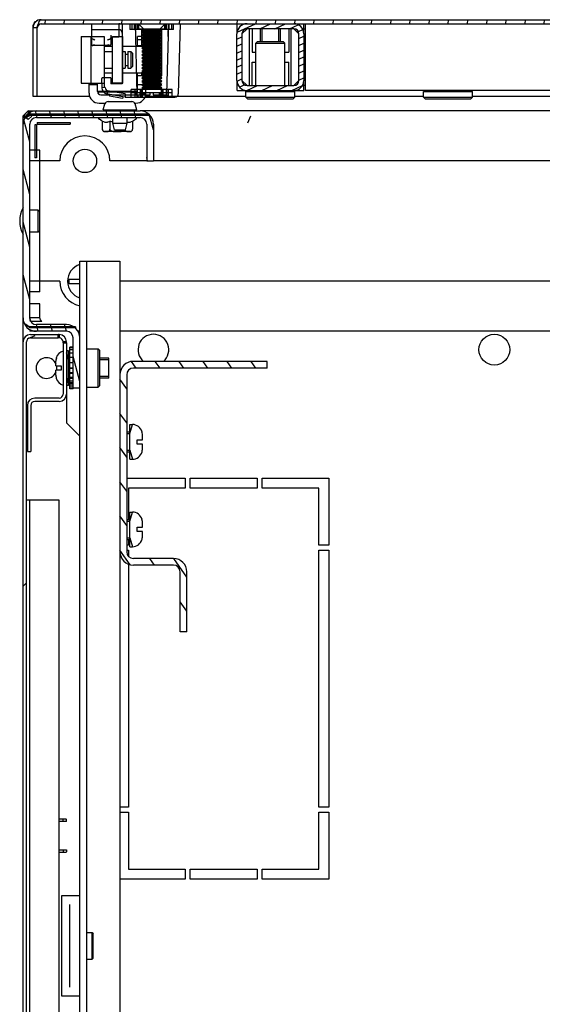
# Model space of a CAD drawing. Units: millimetres. Extents: x 0 to 594, y 0 to 420.
# Drawn here: x 447 to 463, y 304 to 334 of the extents above; entities that cross this region are included whole.
import ezdxf

# ---------------------------------------------------------------- set-up
doc = ezdxf.new("R2010")
doc.units = ezdxf.units.MM
doc.header["$LTSCALE"] = 32.67
doc.layers.get('0').update_dxf_attribs({"linetype": 'CONTINUOUS'})
for name, color, linetype in [('02___PRT_ALL_AXES', 7, 'CONTINUOUS'), ('ALL_AXES', 7, 'CONTINUOUS'), ('ARRONDIS', 7, 'CONTINUOUS'), ('AXIS', 7, 'CONTINUOUS'), ('CHAMFERS', 7, 'CONTINUOUS')]:
    doc.layers.add(name, color=color, linetype=linetype)
pattern_1 = [(45, (315.582, 0), (-8.40043, 8.40043), [])]

msp = doc.modelspace()

# ---------------------------------------------------------------- hatches: boundary and pattern name
at = {"linetype": 'Continuous'}
h = msp.add_hatch(dxfattribs=at)
h.set_pattern_fill('DEFAULT__18', scale=0.572296, angle=85, style=0, pattern_type=0)
h.set_pattern_definition([(85, (315.58223, 0), (-0.5701181, 0.0498789), [])])
edge = h.paths.add_edge_path()
edge.add_line((448.05713, 333.70952), (506.87713, 333.70952))
edge.add_arc((506.87713, 333.46952), 0.24, 0, 90)
edge.add_line((507.11713, 333.46952), (507.11713, 331.40952))
edge.add_line((506.99713, 331.40952), (507.11713, 331.40952))
edge.add_line((506.99713, 333.46952), (506.99713, 331.40952))
edge.add_arc((506.87713, 333.46952), 0.12, 0, 90)
edge.add_line((448.05713, 333.58952), (506.87713, 333.58952))
edge.add_arc((448.05713, 333.46952), 0.12, 90, 180)
edge.add_line((447.93713, 331.40952), (447.93713, 333.46952))
edge.add_line((447.93713, 331.40952), (447.81713, 331.40952))
edge.add_line((447.81713, 331.40952), (447.81713, 333.46952))
edge.add_arc((448.05713, 333.46952), 0.24, 90, 180)
h = msp.add_hatch(dxfattribs=at)
h.set_pattern_fill('DEFAULT__16', scale=0.189307, angle=205, style=0, pattern_type=0)
h.set_pattern_definition([(205, (315.58223, 0), (0.08000449, -0.17157019), [])])
edge = h.paths.add_edge_path()
edge.add_arc((454.21713, 331.88952), 0.3, 180, 270)
edge.add_line((453.91713, 331.88952), (453.91713, 333.28952))
edge.add_arc((454.21713, 333.28952), 0.3, 90, 180)
edge.add_line((454.21713, 333.58952), (455.61713, 333.58952))
edge.add_arc((455.61713, 333.28952), 0.3, 0, 90)
edge.add_line((455.91713, 333.28952), (455.91713, 331.88952))
edge.add_arc((455.61713, 331.88952), 0.3, 270, 360)
edge.add_line((455.61713, 331.58952), (454.21713, 331.58952))
edge.add_line((454.21713, 331.73952), (455.61713, 331.73952))
edge.add_arc((455.61713, 331.88952), 0.15, 270, 360)
edge.add_line((455.76713, 331.88952), (455.76713, 333.28952))
edge.add_arc((455.61713, 333.28952), 0.15, 0, 90)
edge.add_line((455.61713, 333.43952), (454.21713, 333.43952))
edge.add_arc((454.21713, 333.28952), 0.15, 90, 180)
edge.add_line((454.06713, 333.28952), (454.06713, 331.88952))
edge.add_arc((454.21713, 331.88952), 0.15, 180, 270)
h = msp.add_hatch(dxfattribs=at)
h.set_pattern_fill('DEFAULT__12', scale=11.88, angle=45, style=0, pattern_type=0)
h.set_pattern_definition(pattern_1)
edge = h.paths.add_edge_path()
edge.add_line((449.25213, 333.20952), (449.54213, 333.20952))
edge.add_line((449.54213, 333.20952), (449.54213, 331.80952))
edge.add_line((449.25213, 331.80952), (449.54213, 331.80952))
edge.add_line((449.25213, 333.20952), (449.25213, 331.80952))
h = msp.add_hatch(dxfattribs=at)
h.set_pattern_fill('DEFAULT__10', scale=0.407372, angle=285, style=0, pattern_type=0)
h.set_pattern_definition([(285, (315.58223, 0), (0.39349127, 0.10543567), [])])
edge = h.paths.add_edge_path()
edge.add_line((448.81713, 324.37952), (447.91713, 324.37952))
edge.add_arc((447.91713, 324.77952), 0.4, 180, 270)
edge.add_line((447.51713, 324.77952), (447.51713, 330.57952))
edge.add_arc((447.91713, 330.57952), 0.4, 90, 180)
edge.add_line((447.91713, 330.97952), (451.01713, 330.97952))
edge.add_arc((451.01713, 330.57952), 0.4, 0, 90)
edge.add_line((451.41713, 330.57952), (451.41713, 329.47952))
edge.add_line((451.21713, 329.47952), (451.41713, 329.47952))
edge.add_line((451.21713, 330.57952), (451.21713, 329.47952))
edge.add_arc((451.01713, 330.57952), 0.2, 0, 90)
edge.add_line((447.91713, 330.77952), (451.01713, 330.77952))
edge.add_arc((447.91713, 330.57952), 0.2, 90, 180)
edge.add_line((447.71713, 324.77952), (447.71713, 330.57952))
edge.add_arc((447.91713, 324.77952), 0.2, 180, 270)
edge.add_line((448.81713, 324.57952), (447.91713, 324.57952))
edge.add_arc((448.81713, 324.17952), 0.4, 0, 90)
edge.add_line((449.21713, 322.67952), (449.21713, 324.17952))
edge.add_line((449.21713, 322.67952), (449.01713, 322.67952))
edge.add_line((449.01713, 322.67952), (449.01713, 324.17952))
edge.add_arc((448.81713, 324.17952), 0.2, 0, 90)
h = msp.add_hatch(dxfattribs=at)
h.set_pattern_fill('DEFAULT__1', scale=11.88, angle=45, style=0, pattern_type=0)
h.set_pattern_definition(pattern_1)
edge = h.paths.add_edge_path()
edge.add_line((447.51713, 237.89952), (447.51713, 324.05952))
edge.add_arc((447.73713, 324.05952), 0.22, 90, 180)
edge.add_line((447.73713, 324.27952), (448.56888, 324.27952))
edge.add_line((448.56888, 324.17952), (448.56888, 324.27952))
edge.add_line((447.73713, 324.17952), (448.56888, 324.17952))
edge.add_arc((447.73713, 324.05952), 0.12, 90, 180)
edge.add_line((447.61713, 237.89952), (447.61713, 324.05952))
edge.add_arc((447.73713, 237.89952), 0.12, 180, 270)
edge.add_line((447.73713, 237.77952), (448.56888, 237.77952))
edge.add_line((448.56888, 237.77952), (448.56888, 237.67952))
edge.add_line((447.73713, 237.67952), (448.56888, 237.67952))
edge.add_arc((447.73713, 237.89952), 0.22, 180, 270)
edge = h.paths.add_edge_path()
edge.add_line((448.81713, 324.03127), (448.81713, 322.49952))
edge.add_arc((448.59713, 322.49952), 0.22, 270, 360)
edge.add_line((448.59713, 322.27952), (447.86713, 322.27952))
edge.add_arc((447.86713, 322.15952), 0.12, 90, 180)
edge.add_line((447.74713, 322.15952), (447.74713, 320.77952))
edge.add_line((447.64713, 320.77952), (447.74713, 320.77952))
edge.add_line((447.64713, 322.15952), (447.64713, 320.77952))
edge.add_arc((447.86713, 322.15952), 0.22, 90, 180)
edge.add_line((448.59713, 322.37952), (447.86713, 322.37952))
edge.add_arc((448.59713, 322.49952), 0.12, 270, 360)
edge.add_line((448.71713, 324.03127), (448.71713, 322.49952))
edge.add_line((448.71713, 324.03127), (448.81713, 324.03127))
edge = h.paths.add_edge_path()
edge.add_line((448.81713, 237.92777), (448.81713, 239.45952))
edge.add_line((448.71713, 237.92777), (448.81713, 237.92777))
edge.add_line((448.71713, 237.92777), (448.71713, 239.45952))
edge.add_arc((448.59713, 239.45952), 0.12, 0, 90)
edge.add_line((448.59713, 239.57952), (447.86713, 239.57952))
edge.add_arc((447.86713, 239.79952), 0.22, 180, 270)
edge.add_line((447.64713, 239.79952), (447.64713, 241.17952))
edge.add_line((447.64713, 241.17952), (447.74713, 241.17952))
edge.add_line((447.74713, 239.79952), (447.74713, 241.17952))
edge.add_arc((447.86713, 239.79952), 0.12, 180, 270)
edge.add_line((448.59713, 239.67952), (447.86713, 239.67952))
edge.add_arc((448.59713, 239.45952), 0.22, 0, 90)
h = msp.add_hatch(dxfattribs=at)
h.set_pattern_fill('DEFAULT__3', scale=0.586672, angle=125, style=0, pattern_type=0)
h.set_pattern_definition([(125, (315.58223, 0), (-0.4805736, -0.3365013), [])])
edge = h.paths.add_edge_path()
edge.add_line((450.41713, 323.07952), (450.41713, 317.77952))
edge.add_arc((450.81713, 323.07952), 0.4, 90, 180)
edge.add_line((454.81713, 323.47952), (450.81713, 323.47952))
edge.add_line((454.81713, 323.27952), (454.81713, 323.47952))
edge.add_line((454.81713, 323.27952), (450.81713, 323.27952))
edge.add_arc((450.81713, 323.07952), 0.2, 90, 180)
edge.add_line((450.61713, 323.07952), (450.61713, 317.77952))
edge.add_arc((450.81713, 317.77952), 0.2, 180, 270)
edge.add_line((452.01713, 317.57952), (450.81713, 317.57952))
edge.add_arc((452.01713, 317.17952), 0.4, 0, 90)
edge.add_line((452.41713, 315.37952), (452.41713, 317.17952))
edge.add_line((452.41713, 315.37952), (452.21713, 315.37952))
edge.add_line((452.21713, 315.37952), (452.21713, 317.17952))
edge.add_arc((452.01713, 317.17952), 0.2, 0, 90)
edge.add_line((452.01713, 317.37952), (450.81713, 317.37952))
edge.add_arc((450.81713, 317.77952), 0.4, 180, 270)

# ---------------------------------------------------------------- linework, layer by layer
at = {"color": 7, "linetype": 'Continuous'}
for p, q in [((447.81713, 331.40952), (447.81713, 333.46952)), ((447.93713, 333.46952), (447.81713, 333.46952)), ((447.93713, 331.40952), (447.93713, 333.46952)), ((448.05713, 333.70952), (507.11713, 333.70952)), ((448.05713, 333.58952), (506.87713, 333.58952)), ((449.56713, 333.58952), (449.56713, 332.96709)), ((450.38953, 333.58863), (450.38713, 333.58768)), ((450.38713, 333.58768), (450.38713, 333.18952)), ((450.38953, 333.58863), (450.3966, 333.58921)), ((450.42062, 333.58952), (450.40697, 333.58945)), ((450.45352, 333.58952), (450.46729, 333.58945)), ((450.46714, 333.58945), (450.47778, 333.5892)), ((450.48713, 333.58952), (450.48713, 331.78952)), ((450.71543, 333.58952), (450.71543, 333.41952)), ((450.76713, 333.58952), (450.76713, 333.41952)), ((450.84843, 333.41952), (450.84843, 333.58952)), ((450.86713, 333.58952), (450.92219, 331.4869)), ((450.86723, 333.58952), (450.87713, 333.20764)), ((450.93342, 333.41952), (450.93342, 333.58952)), ((450.96713, 333.58952), (450.96713, 333.41952)), ((451.11713, 333.43952), (450.96713, 333.58952)), ((450.97521, 333.58952), (450.97521, 333.41952)), ((451.11713, 332.90952), (451.11713, 333.43952)), ((451.61713, 333.43952), (451.76713, 333.58952)), ((451.61713, 331.98952), (451.61713, 333.43952)), ((451.75905, 333.41952), (451.75905, 333.58952)), ((451.76713, 333.58952), (451.76713, 333.41952)), ((451.80083, 333.58952), (451.80083, 333.41952)), ((451.86713, 333.58952), (451.81207, 331.4869)), ((451.85713, 333.20764), (451.86703, 333.58952)), ((451.88583, 333.41952), (451.88583, 333.58952)), ((451.96713, 333.41952), (451.96713, 333.58952)), ((452.01883, 333.41952), (452.01883, 333.58952)), ((452.21713, 333.58952), (452.16207, 331.4869)), ((453.91862, 333.29703), (453.91862, 333.58952)), ((454.21713, 333.43952), (454.06713, 333.28952)), ((455.61713, 333.43952), (454.21713, 333.43952)), ((454.29213, 331.73952), (454.29213, 333.43952)), ((454.36713, 333.43952), (454.36713, 332.73952)), ((454.66713, 333.05952), (454.66713, 333.43952)), ((455.16713, 333.05952), (455.16713, 333.43952)), ((455.46713, 333.43952), (455.46713, 332.73952)), ((455.54213, 331.73952), (455.54213, 333.43952)), ((455.76713, 333.28952), (455.61713, 333.43952)), ((455.91568, 333.29681), (455.91568, 333.58952)), ((455.91568, 333.43952), (455.96713, 333.43952)), ((455.96713, 331.58952), (455.96713, 333.58952)), ((449.25213, 333.20952), (449.25213, 331.80952)), ((449.25213, 333.20952), (449.94213, 333.20952)), ((449.54213, 333.20952), (449.54213, 331.80952)), ((450.38713, 333.40952), (449.56713, 333.40952)), ((449.94213, 333.20952), (449.94213, 331.80952)), ((450.14713, 333.24693), (450.14713, 332.96709)), ((450.38713, 333.18952), (450.14713, 333.18952)), ((450.19213, 331.80952), (450.19213, 333.20952)), ((450.19213, 333.20952), (450.49213, 333.20952)), ((450.49213, 333.20952), (450.49213, 331.80952)), ((452.01883, 333.41952), (450.71543, 333.41952)), ((450.94213, 332.90952), (450.94213, 333.20952)), ((451.06713, 333.20952), (450.94213, 333.20952)), ((451.06713, 333.36952), (451.11713, 333.39839)), ((451.06713, 333.36952), (451.66713, 333.36952)), ((451.06713, 333.35452), (451.11713, 333.32565)), ((451.06713, 333.35452), (451.66713, 333.35452)), ((451.06713, 333.26952), (451.11713, 333.29839)), ((451.06713, 333.26952), (451.66713, 333.26952)), ((451.06713, 333.25452), (451.11713, 333.22565)), ((451.06713, 333.25452), (451.66713, 333.25452)), ((451.06713, 333.16952), (451.11713, 333.19839)), ((451.06713, 333.16952), (451.66713, 333.16952)), ((451.06713, 333.15452), (451.11713, 333.12565)), ((451.06713, 333.15452), (451.66713, 333.15452)), ((451.11713, 333.39839), (451.61713, 333.39839)), ((451.11713, 333.32565), (451.61713, 333.32565)), ((451.11713, 333.29839), (451.61713, 333.29839)), ((451.11713, 333.22565), (451.61713, 333.22565)), ((451.11713, 333.19839), (451.61713, 333.19839)), ((451.11713, 333.12565), (451.61713, 333.12565)), ((451.66713, 333.36952), (451.61713, 333.39839)), ((451.66713, 333.35452), (451.61713, 333.32565)), ((451.66713, 333.26952), (451.61713, 333.29839)), ((451.66713, 333.25452), (451.61713, 333.22565)), ((451.66713, 333.16952), (451.61713, 333.19839)), ((451.66713, 333.15452), (451.61713, 333.12565)), ((453.91713, 331.88952), (453.91713, 333.28952)), ((454.06713, 333.28952), (454.06713, 331.88952)), ((455.76713, 331.88952), (455.76713, 333.28952)), ((455.91713, 333.28952), (455.91713, 331.88952)), ((455.91713, 333.28952), (455.96713, 333.28952)), ((449.59376, 332.93884), (449.58552, 332.94136)), ((450.12874, 332.93877), (449.58552, 332.93877)), ((449.60394, 332.93973), (449.61711, 332.94377)), ((449.64881, 332.95882), (449.63177, 332.95017)), ((449.64875, 332.9588), (449.66713, 332.96877)), ((450.06848, 333.11166), (450.04713, 333.10012)), ((450.04713, 332.96877), (450.06551, 332.9588)), ((450.09714, 332.94378), (450.11031, 332.93973)), ((450.12874, 332.94136), (450.1205, 332.93884)), ((450.12075, 332.93886), (450.12874, 332.94136)), ((451.06713, 333.10952), (450.94213, 333.10952)), ((450.94213, 332.93952), (451.06713, 332.93952)), ((451.06713, 333.06952), (451.11713, 333.09839)), ((451.06713, 333.06952), (451.66713, 333.06952)), ((451.06713, 333.05452), (451.11713, 333.02565)), ((451.06713, 333.05452), (451.66713, 333.05452)), ((451.06713, 332.96952), (451.11713, 332.99839)), ((451.06713, 332.96952), (451.66713, 332.96952)), ((451.06713, 332.95452), (451.11713, 332.92565)), ((451.06713, 332.95452), (451.66713, 332.95452)), ((451.06713, 332.86952), (451.11713, 332.89839)), ((451.06713, 332.86952), (451.66713, 332.86952)), ((451.06713, 332.85452), (451.11713, 332.82565)), ((451.06713, 332.85452), (451.66713, 332.85452)), ((451.11713, 333.09839), (451.61713, 333.09839)), ((451.11713, 333.02565), (451.61713, 333.02565)), ((451.11713, 332.99839), (451.61713, 332.99839)), ((451.11713, 332.92565), (451.61713, 332.92565)), ((451.11713, 332.89839), (451.11713, 332.90952)), ((451.11713, 332.89839), (451.61713, 332.89839)), ((451.66713, 333.06952), (451.61713, 333.09839)), ((451.66713, 333.05452), (451.61713, 333.02565)), ((451.66713, 332.96952), (451.61713, 332.99839)), ((451.66713, 332.95452), (451.61713, 332.92565)), ((451.66713, 332.86952), (451.61713, 332.89839)), ((451.66713, 332.85452), (451.61713, 332.82565)), ((449.94213, 332.75952), (450.19213, 332.75952)), ((450.49213, 332.75952), (450.57213, 332.75952)), ((450.57213, 332.75943), (450.57213, 332.25961)), ((450.57213, 332.67952), (450.65213, 332.67952)), ((450.65213, 332.75952), (450.74213, 332.75952)), ((450.65213, 332.75943), (450.65213, 332.25961)), ((450.79213, 332.70952), (450.74213, 332.75952)), ((451.06713, 332.76952), (451.11713, 332.79839)), ((451.06713, 332.76952), (451.66713, 332.76952)), ((451.06713, 332.75452), (451.11713, 332.72565)), ((451.06713, 332.75452), (451.66713, 332.75452)), ((451.06713, 332.66952), (451.11713, 332.69839)), ((451.06713, 332.66952), (451.66713, 332.66952)), ((451.06713, 332.65452), (451.11713, 332.62565)), ((451.06713, 332.65452), (451.66713, 332.65452)), ((451.06713, 332.56952), (451.11713, 332.59839)), ((451.06713, 332.56952), (451.66713, 332.56952)), ((451.06713, 332.55452), (451.11713, 332.52565)), ((451.06713, 332.55452), (451.66713, 332.55452)), ((451.11713, 332.79839), (451.11713, 332.82565)), ((451.11713, 332.82565), (451.61713, 332.82565)), ((451.11713, 332.79839), (451.61713, 332.79839)), ((451.11713, 332.69839), (451.11713, 332.72565)), ((451.11713, 332.72565), (451.61713, 332.72565)), ((451.11713, 332.69839), (451.61713, 332.69839)), ((451.11713, 332.59839), (451.11713, 332.62565)), ((451.11713, 332.62565), (451.61713, 332.62565)), ((451.11713, 332.59839), (451.61713, 332.59839)), ((451.66713, 332.76952), (451.61713, 332.79839)), ((451.66713, 332.75452), (451.61713, 332.72565)), ((451.66713, 332.66952), (451.61713, 332.69839)), ((451.66713, 332.65452), (451.61713, 332.62565)), ((451.66713, 332.56952), (451.61713, 332.59839)), ((451.66713, 332.55452), (451.61713, 332.52565)), ((454.36713, 332.73952), (454.48213, 332.73952)), ((455.35213, 332.73952), (455.46713, 332.73952)), ((449.94213, 332.25952), (450.19213, 332.25952)), ((450.49213, 332.25952), (450.57213, 332.25952)), ((450.57213, 332.33952), (450.65213, 332.33952)), ((450.65213, 332.25952), (450.74213, 332.25952)), ((450.79213, 332.30952), (450.74213, 332.25952)), ((451.06713, 332.46952), (451.11713, 332.49839)), ((451.06713, 332.46952), (451.66713, 332.46952)), ((451.06713, 332.45452), (451.11713, 332.42565)), ((451.06713, 332.45452), (451.66713, 332.45452)), ((451.06713, 332.36952), (451.11713, 332.39839)), ((451.06713, 332.36952), (451.66713, 332.36952)), ((451.06713, 332.35452), (451.11713, 332.32565)), ((451.06713, 332.35452), (451.66713, 332.35452)), ((451.06713, 332.26952), (451.11713, 332.29839)), ((451.06713, 332.26952), (451.66713, 332.26952)), ((451.06713, 332.25452), (451.11713, 332.22565)), ((451.06713, 332.25452), (451.66713, 332.25452)), ((451.11713, 332.49839), (451.11713, 332.52565)), ((451.11713, 332.52565), (451.61713, 332.52565)), ((451.11713, 332.49839), (451.61713, 332.49839)), ((451.11713, 332.39839), (451.11713, 332.42565)), ((451.11713, 332.42565), (451.61713, 332.42565)), ((451.11713, 332.39839), (451.61713, 332.39839)), ((451.11713, 332.29839), (451.11713, 332.32565)), ((451.11713, 332.32565), (451.61713, 332.32565)), ((451.11713, 332.29839), (451.61713, 332.29839)), ((451.66713, 332.46952), (451.61713, 332.49839)), ((451.66713, 332.45452), (451.61713, 332.42565)), ((451.66713, 332.36952), (451.61713, 332.39839)), ((451.66713, 332.35452), (451.61713, 332.32565)), ((451.66713, 332.26952), (451.61713, 332.29839)), ((451.66713, 332.25452), (451.61713, 332.22565)), ((454.36713, 331.73952), (454.36713, 332.43952)), ((454.36713, 332.43952), (454.48213, 332.43952)), ((455.35213, 332.43952), (455.46713, 332.43952)), ((455.46713, 331.73952), (455.46713, 332.43952)), ((450.14713, 331.96952), (449.89793, 331.96952)), ((449.94482, 331.96952), (449.94654, 331.67532)), ((449.94569, 331.96952), (449.94569, 331.67567)), ((450.14713, 331.96952), (450.14713, 331.78952)), ((450.94213, 331.55952), (450.94213, 332.10952)), ((450.94213, 332.03952), (451.06713, 332.03952)), ((451.06713, 332.16952), (451.11713, 332.19839)), ((451.06713, 332.16952), (451.66713, 332.16952)), ((451.06713, 332.15452), (451.11713, 332.12565)), ((451.06713, 332.15452), (451.66713, 332.15452)), ((451.06713, 332.06952), (451.11713, 332.09839)), ((451.06713, 332.06952), (451.66713, 332.06952)), ((451.06713, 332.05452), (451.11713, 332.02565)), ((451.06713, 332.05452), (451.66713, 332.05452)), ((451.06713, 331.96952), (451.11713, 331.99839)), ((451.06713, 331.96952), (451.66713, 331.96952)), ((451.06713, 331.95452), (451.11713, 331.92565)), ((451.06713, 331.95452), (451.66713, 331.95452)), ((451.11713, 332.19839), (451.11713, 332.22565)), ((451.11713, 332.22565), (451.61713, 332.22565)), ((451.11713, 332.19839), (451.61713, 332.19839)), ((451.11713, 332.10952), (451.11713, 332.12565)), ((451.11713, 332.12565), (451.61713, 332.12565)), ((451.11713, 331.98952), (451.11713, 332.10952)), ((451.11713, 332.09839), (451.61713, 332.09839)), ((451.11713, 332.02565), (451.61713, 332.02565)), ((451.11713, 331.99839), (451.61713, 331.99839)), ((451.61713, 331.98952), (451.11713, 331.98952)), ((451.19213, 331.50952), (451.19213, 331.98952)), ((451.66713, 332.16952), (451.61713, 332.19839)), ((451.66713, 332.15452), (451.61713, 332.12565)), ((451.66713, 332.06952), (451.61713, 332.09839)), ((451.66713, 332.05452), (451.61713, 332.02565)), ((451.66713, 331.96952), (451.61713, 331.99839)), ((451.66713, 331.95452), (451.61713, 331.92565)), ((449.25213, 331.80952), (449.94213, 331.80952)), ((449.49213, 331.50952), (449.49213, 331.80952)), ((449.49213, 331.76952), (449.74213, 331.76952)), ((449.74213, 331.55952), (449.74213, 331.80952)), ((449.86794, 331.93874), (449.87488, 331.67345)), ((449.94613, 331.67531), (449.87488, 331.67345)), ((449.97328, 331.67567), (449.94569, 331.67567)), ((449.97323, 331.67602), (449.94613, 331.67531)), ((450.48713, 331.78952), (450.14713, 331.78952)), ((450.49213, 331.80952), (450.19213, 331.80952)), ((450.94213, 331.76952), (451.19213, 331.76952)), ((451.06713, 331.86952), (451.11713, 331.89839)), ((451.06713, 331.86952), (451.66713, 331.86952)), ((451.06713, 331.85452), (451.11713, 331.82565)), ((451.06713, 331.85452), (451.66713, 331.85452)), ((451.06713, 331.76952), (451.11713, 331.79839)), ((451.06713, 331.75452), (451.11713, 331.72565)), ((451.06713, 331.75452), (451.66713, 331.75452)), ((451.06713, 331.66952), (451.11713, 331.69839)), ((451.06713, 331.66952), (451.66713, 331.66952)), ((451.06713, 331.65452), (451.11713, 331.62565)), ((451.06713, 331.65452), (451.66713, 331.65452)), ((451.11713, 331.89839), (451.11713, 331.92565)), ((451.11713, 331.92565), (451.61713, 331.92565)), ((451.11713, 331.89839), (451.61713, 331.89839)), ((451.11713, 331.79839), (451.11713, 331.82565)), ((451.11713, 331.82565), (451.61713, 331.82565)), ((451.11713, 331.79839), (451.61713, 331.79839)), ((451.11713, 331.69839), (451.11713, 331.72565)), ((451.11713, 331.72565), (451.61713, 331.72565)), ((451.11713, 331.69839), (451.61713, 331.69839)), ((451.19213, 331.76952), (451.66713, 331.76952)), ((451.61713, 331.89839), (451.61713, 331.92565)), ((451.66713, 331.86952), (451.61713, 331.89839)), ((451.66713, 331.85452), (451.61713, 331.82565)), ((451.61713, 331.79839), (451.61713, 331.82565)), ((451.66713, 331.76952), (451.61713, 331.79839)), ((451.66713, 331.75452), (451.61713, 331.72565)), ((451.61713, 331.69839), (451.61713, 331.72565)), ((451.66713, 331.66952), (451.61713, 331.69839)), ((451.66713, 331.65452), (451.61713, 331.62565)), ((453.91862, 331.58952), (453.91862, 331.88201)), ((454.06713, 331.88952), (454.21713, 331.73952)), ((454.21713, 331.73952), (455.61713, 331.73952)), ((455.61713, 331.73952), (455.76713, 331.88952)), ((455.91568, 331.58952), (455.91568, 331.88223)), ((455.96713, 331.73952), (455.91568, 331.73952)), ((455.96713, 331.88952), (455.91713, 331.88952)), ((449.51047, 331.40952), (447.81713, 331.40952)), ((450.94213, 331.55952), (449.74213, 331.55952)), ((450.9395, 331.53952), (449.74476, 331.53952)), ((449.75439, 331.51226), (449.79487, 331.47179)), ((449.84213, 331.45952), (450.10813, 331.45952)), ((450.11, 331.47013), (450.02691, 331.48478)), ((450.57565, 331.4869), (450.04787, 331.57997)), ((450.11, 331.47013), (450.10132, 331.42088)), ((450.49524, 331.35143), (450.10132, 331.42088)), ((450.50393, 331.40067), (450.11, 331.47013)), ((450.17014, 331.45952), (450.84213, 331.45952)), ((450.50393, 331.40067), (450.49524, 331.35143)), ((450.56713, 331.38952), (450.50393, 331.40067)), ((450.57565, 331.4869), (450.56713, 331.38952)), ((450.56713, 331.38952), (452.06211, 331.38952)), ((450.75125, 331.38952), (450.75125, 331.61952)), ((451.98301, 331.61952), (450.75125, 331.61952)), ((450.75125, 331.52952), (451.98301, 331.52952)), ((450.87016, 331.38952), (450.87016, 331.61952)), ((450.87016, 331.45952), (451.32238, 331.45952)), ((450.87156, 331.45952), (450.87156, 331.52952)), ((450.92987, 331.51226), (450.88939, 331.47179)), ((450.9306, 331.38952), (450.9306, 331.61952)), ((451.02173, 331.45952), (451.02173, 331.52952)), ((451.02958, 331.52952), (451.02958, 331.45952)), ((451.03058, 331.38952), (451.03058, 331.61952)), ((451.03158, 331.45952), (451.03158, 331.52952)), ((451.05333, 331.52952), (451.05333, 331.45952)), ((451.05968, 331.38952), (451.05968, 331.61952)), ((451.07693, 331.61952), (451.07693, 331.38952)), ((451.11448, 331.52952), (451.11448, 331.45952)), ((451.11713, 331.62565), (451.61713, 331.62565)), ((451.12433, 331.45952), (451.12433, 331.52952)), ((451.13738, 331.52952), (451.13738, 331.45952)), ((451.13852, 331.45952), (451.13852, 331.52952)), ((454.18213, 331.40952), (451.17378, 331.40952)), ((451.32238, 331.45952), (451.32238, 331.52952)), ((451.41188, 331.52952), (451.41188, 331.45952)), ((451.41188, 331.45952), (451.8641, 331.45952)), ((451.59574, 331.45952), (451.59574, 331.52952)), ((451.59688, 331.45952), (451.59688, 331.52952)), ((451.60993, 331.52952), (451.60993, 331.45952)), ((451.61978, 331.45952), (451.61978, 331.52952)), ((451.65733, 331.38952), (451.65733, 331.61952)), ((451.67458, 331.61952), (451.67458, 331.38952)), ((451.68093, 331.45952), (451.68093, 331.52952)), ((451.70268, 331.52952), (451.70268, 331.45952)), ((451.70368, 331.61952), (451.70368, 331.38952)), ((451.70468, 331.45952), (451.70468, 331.52952)), ((451.71253, 331.45952), (451.71253, 331.52952)), ((451.80366, 331.38952), (451.80366, 331.61952)), ((451.8627, 331.52952), (451.8627, 331.45952)), ((451.8641, 331.38952), (451.8641, 331.61952)), ((451.98301, 331.38952), (451.98301, 331.61952)), ((453.91862, 331.58952), (455.91568, 331.58952)), ((459.49463, 331.40952), (455.65213, 331.40952)), ((498.96713, 331.58952), (455.96713, 331.58952)), ((476.73213, 331.40952), (460.96463, 331.40952)), ((449.79213, 331.20952), (449.97722, 331.20952)), ((450.85704, 331.20952), (450.89213, 331.20952)), ((447.66713, 330.97952), (447.51713, 330.82952)), ((447.51713, 330.57952), (447.51713, 330.82952)), ((447.51713, 330.82952), (447.60589, 330.82952)), ((447.67278, 330.97908), (447.51757, 330.82387)), ((447.71714, 330.87951), (447.58723, 330.76998)), ((447.58723, 330.76999), (447.71713, 330.84499)), ((447.66713, 330.97952), (447.66713, 330.89076)), ((447.66713, 330.97952), (447.91713, 330.97952)), ((447.77812, 330.82552), (447.67113, 330.71853)), ((447.71714, 330.87951), (447.71648, 330.84317)), ((447.71713, 330.97952), (447.71713, 330.9249)), ((447.71713, 330.87952), (447.71713, 330.84253)), ((451.2817, 330.87952), (447.71713, 330.87952)), ((451.2817, 330.84253), (447.71713, 330.84253)), ((447.91713, 330.97952), (451.01713, 330.97952)), ((447.91713, 330.77952), (451.01713, 330.77952)), ((450.04213, 331.00952), (450.04213, 330.97952)), ((450.64213, 331.00952), (450.64213, 330.97952)), ((504.01713, 330.97952), (451.01713, 330.97952)), ((451.2817, 330.87952), (451.2817, 330.84253)), ((454.24322, 330.61739), (454.33109, 330.82952)), ((447.51713, 324.77952), (447.51713, 330.57952)), ((447.71713, 324.77952), (447.71713, 330.57952)), ((447.86713, 330.55748), (447.86713, 329.57119)), ((447.91713, 330.55748), (447.86713, 330.55748)), ((447.91713, 330.55748), (447.91713, 329.57119)), ((447.93917, 330.62952), (447.93917, 330.57952)), ((447.93917, 330.62952), (448.92546, 330.62952)), ((447.93917, 330.57952), (448.92546, 330.57952)), ((448.92546, 330.62952), (448.92546, 330.57952)), ((449.88891, 330.67632), (449.80213, 330.72643)), ((449.88891, 330.67632), (449.88891, 330.42952)), ((450.11552, 330.67632), (450.11552, 330.42952)), ((450.79535, 330.67632), (450.88213, 330.72643)), ((450.79535, 330.67632), (450.79535, 330.42952)), ((451.21713, 330.57952), (451.21713, 329.47952)), ((451.41713, 330.57952), (451.41713, 329.47952)), ((450.72535, 330.35952), (449.95891, 330.35952)), ((450.04187, 330.36175), (450.04213, 330.36178)), ((450.04187, 330.36167), (450.04213, 330.3617)), ((450.64174, 330.36174), (450.6423, 330.36169)), ((450.64174, 330.36174), (450.6423, 330.36168)), ((448.01713, 329.79934), (447.71713, 329.79934)), ((448.01713, 327.95952), (448.01713, 329.79934)), ((447.91713, 329.57119), (447.86713, 329.57119)), ((451.21713, 329.47952), (451.41713, 329.47952)), ((447.96713, 328.00952), (447.71713, 328.00952)), ((447.96713, 327.34952), (447.96713, 328.00952)), ((447.96713, 328.00952), (448.01713, 327.95952)), ((448.01713, 327.39952), (448.01713, 327.95952)), ((447.96713, 327.34952), (447.71713, 327.34952)), ((447.96713, 327.34952), (448.01713, 327.39952)), ((448.01713, 325.5597), (448.01713, 327.39952)), ((449.21713, 235.47952), (449.21713, 326.47952)), ((449.21713, 326.47952), (449.41713, 326.47952)), ((449.41713, 326.47952), (449.41713, 235.47952)), ((449.41713, 326.47952), (450.41713, 326.47952)), ((450.41713, 326.47952), (450.41713, 323.07952)), ((448.88617, 325.94452), (449.21713, 325.94452)), ((448.88617, 325.81452), (449.21713, 325.81452)), ((448.01713, 325.5597), (447.71713, 325.5597)), ((448.01713, 325.19934), (447.71713, 325.19934)), ((448.01713, 324.77952), (448.01713, 325.19934)), ((447.51713, 324.05952), (447.51713, 324.77952)), ((447.71714, 324.47954), (447.58723, 324.58906)), ((447.58723, 324.58905), (447.71713, 324.51405)), ((448.02154, 324.77981), (447.72154, 324.77981)), ((448.07846, 324.67786), (447.74305, 324.67786)), ((448.81713, 324.57952), (447.91713, 324.57952)), ((447.71713, 324.51651), (447.71713, 324.47952)), ((449.0817, 324.51651), (447.71713, 324.51651)), ((449.0817, 324.47952), (447.71713, 324.47952)), ((447.71713, 324.43414), (447.71713, 324.37952)), ((447.91713, 324.37952), (447.71713, 324.37952)), ((448.81713, 324.37952), (447.91713, 324.37952)), ((449.0817, 324.51651), (449.0817, 324.47952)), ((449.21713, 324.37952), (449.16251, 324.37952)), ((504.61713, 324.37952), (450.41713, 324.37952)), ((447.51713, 237.89952), (447.51713, 324.05952)), ((447.61713, 237.89952), (447.61713, 324.05952)), ((447.66713, 324.16556), (447.87926, 324.25343)), ((447.73713, 324.27952), (448.56888, 324.27952)), ((447.73713, 324.17952), (448.56888, 324.17952)), ((448.56888, 324.17952), (448.56888, 324.27952)), ((448.59713, 324.27952), (448.57654, 324.27952)), ((448.59713, 324.17952), (448.57654, 324.17952)), ((448.59713, 324.27952), (448.59713, 324.17952)), ((448.71713, 324.03893), (448.71713, 324.05952)), ((448.81713, 324.05952), (448.71713, 324.05952)), ((448.71713, 324.03127), (448.71713, 322.49952)), ((448.71713, 324.03127), (448.81713, 324.03127)), ((448.81713, 324.03893), (448.81713, 324.05952)), ((448.81713, 324.03127), (448.81713, 321.63952)), ((449.01713, 322.65452), (449.01713, 324.17952)), ((448.87913, 323.79952), (448.81713, 323.79952)), ((448.87913, 323.52952), (448.81713, 323.73877)), ((448.87913, 322.75952), (448.87913, 323.79952)), ((448.91713, 322.65452), (448.91713, 323.90452)), ((449.01713, 323.90452), (448.91713, 323.90452)), ((449.01713, 323.88297), (448.91713, 323.88297)), ((449.01713, 323.82029), (448.91713, 323.82029)), ((449.01713, 323.72076), (448.91713, 323.72076)), ((449.41713, 323.85452), (449.76713, 323.85452)), ((449.76713, 322.70452), (449.76713, 323.85452)), ((449.81713, 323.80452), (449.76713, 323.85452)), ((449.81713, 322.75452), (449.81713, 323.80452)), ((448.49913, 323.34452), (448.49913, 323.4897)), ((448.50999, 323.57952), (448.51286, 323.57952)), ((448.51187, 323.57906), (448.51201, 323.57952)), ((448.5119, 323.57906), (448.51201, 323.57952)), ((448.91713, 323.57952), (448.87913, 323.57952)), ((448.91713, 323.52952), (448.87913, 323.52952)), ((449.01713, 323.59115), (448.91713, 323.59115)), ((449.01713, 323.44032), (448.91713, 323.44032)), ((450.07913, 323.57952), (449.81713, 323.57952)), ((450.07913, 323.52952), (449.81713, 323.52952)), ((450.07913, 322.97952), (450.07913, 323.57952)), ((454.81713, 323.47952), (450.81713, 323.47952)), ((454.81713, 323.27952), (454.81713, 323.47952)), ((448.49913, 323.34452), (448.65913, 323.34452)), ((448.49913, 323.06934), (448.49913, 323.21452)), ((448.65913, 323.21452), (448.49913, 323.21452)), ((448.65913, 323.34452), (448.65913, 323.21452)), ((449.01713, 323.28052), (448.91713, 323.28052)), ((448.91713, 323.27952), (449.01713, 323.27952)), ((449.01713, 323.27852), (448.91713, 323.27852)), ((449.01713, 323.13525), (448.91713, 323.13525)), ((449.01713, 323.11679), (448.91713, 323.11679)), ((454.81713, 323.27952), (450.81713, 323.27952)), ((448.51201, 322.97952), (448.50999, 322.97952)), ((448.87913, 323.02952), (448.81713, 322.82027)), ((448.91713, 323.02952), (448.87913, 323.02952)), ((448.91713, 322.97952), (448.87913, 322.97952)), ((449.01713, 322.99981), (448.91713, 322.99981)), ((449.01713, 322.96616), (448.91713, 322.96616)), ((449.01713, 322.88344), (448.91713, 322.88344)), ((449.01713, 322.83687), (448.91713, 322.83687)), ((450.07913, 323.02952), (449.81713, 323.02952)), ((450.07913, 322.97952), (449.81713, 322.97952)), ((450.41713, 323.07952), (450.41713, 317.77952)), ((450.61713, 323.07952), (450.61713, 317.77952)), ((448.87913, 322.75952), (448.81713, 322.75952)), ((449.01713, 322.79406), (448.91713, 322.79406)), ((449.01713, 322.73776), (448.91713, 322.73776)), ((449.01713, 322.67556), (448.91713, 322.67556)), ((449.01713, 322.65452), (448.91713, 322.65452)), ((449.21713, 322.67952), (449.01713, 322.67952)), ((449.41713, 322.70452), (449.76713, 322.70452)), ((449.81713, 322.75452), (449.76713, 322.70452)), ((448.59713, 322.37952), (447.86713, 322.37952)), ((448.59713, 322.27952), (447.86713, 322.27952)), ((447.64713, 322.15952), (447.64713, 320.77952)), ((447.74713, 322.15952), (447.74713, 320.77952)), ((448.81713, 321.63952), (449.21713, 321.23952)), ((450.61713, 321.36952), (450.70713, 321.36952)), ((450.70713, 321.31952), (450.78713, 321.58952)), ((450.70713, 320.54952), (450.70713, 321.58952)), ((450.70713, 321.58952), (450.78713, 321.58952)), ((451.07425, 321.36952), (451.07627, 321.36952)), ((450.61713, 321.31952), (450.70713, 321.31952)), ((450.92713, 321.00452), (450.92713, 321.13452)), ((450.92713, 321.13452), (451.08713, 321.13452)), ((451.08713, 321.13452), (451.08713, 321.2797)), ((447.64713, 320.77952), (447.74713, 320.77952)), ((450.61713, 320.81952), (450.70713, 320.81952)), ((450.61713, 320.76952), (450.70713, 320.76952)), ((450.70713, 320.81952), (450.78713, 320.54952)), ((451.08713, 321.00452), (450.92713, 321.00452)), ((451.07627, 320.76952), (451.07425, 320.76952)), ((451.08713, 320.85934), (451.08713, 321.00452)), ((450.70713, 320.54952), (450.78713, 320.54952)), ((450.61713, 319.97952), (452.36713, 319.97952)), ((452.36713, 319.97952), (452.36713, 319.67952)), ((452.51713, 319.67952), (452.51713, 319.97952)), ((452.51713, 319.97952), (454.51713, 319.97952)), ((454.51713, 319.97952), (454.51713, 319.67952)), ((454.66713, 319.67952), (454.66713, 319.97952)), ((454.66713, 319.97952), (456.66713, 319.97952)), ((456.66713, 319.97952), (456.66713, 317.97952)), ((450.66713, 319.67952), (450.66713, 318.74952)), ((452.36713, 319.67952), (450.66713, 319.67952)), ((454.51713, 319.67952), (452.51713, 319.67952)), ((456.36713, 319.67952), (454.66713, 319.67952)), ((456.36713, 317.97952), (456.36713, 319.67952)), ((447.61713, 319.32952), (448.58711, 319.32952)), ((447.71713, 242.62952), (447.71713, 319.32952)), ((448.58713, 319.32952), (448.58713, 242.62952)), ((450.61713, 318.74952), (450.70713, 318.74952)), ((450.61713, 318.69952), (450.70713, 318.69952)), ((450.70713, 318.69952), (450.78713, 318.96952)), ((450.70713, 317.92952), (450.70713, 318.96952)), ((450.70713, 318.96952), (450.78713, 318.96952)), ((451.07425, 318.74952), (451.07627, 318.74952)), ((450.92713, 318.38452), (450.92713, 318.51452)), ((450.92713, 318.51452), (451.08713, 318.51452)), ((451.08713, 318.51452), (451.08713, 318.6597)), ((450.61713, 318.19952), (450.70713, 318.19952)), ((450.61713, 318.14952), (450.70713, 318.14952)), ((450.66713, 318.14952), (450.66713, 317.97952)), ((450.70713, 318.19952), (450.78713, 317.92952)), ((451.08713, 318.38452), (450.92713, 318.38452)), ((451.07627, 318.14952), (451.07425, 318.14952)), ((451.08713, 318.23934), (451.08713, 318.38452)), ((450.66713, 317.97952), (450.61713, 317.97952)), ((450.61713, 317.82952), (450.66713, 317.82952)), ((450.66713, 317.82952), (450.66713, 317.65632)), ((450.70713, 317.92952), (450.78713, 317.92952)), ((456.66713, 317.97952), (456.36713, 317.97952)), ((456.36713, 310.12952), (456.36713, 317.82952)), ((456.36713, 317.82952), (456.66713, 317.82952)), ((456.66713, 317.82952), (456.66713, 310.12952)), ((450.41713, 317.77952), (450.41713, 244.17952)), ((452.01713, 317.57952), (450.81713, 317.57952)), ((450.66713, 317.40936), (450.66713, 310.12952)), ((452.01713, 317.37952), (450.81713, 317.37952)), ((452.21713, 315.37952), (452.21713, 317.17952)), ((452.41713, 315.37952), (452.41713, 317.17952)), ((452.41713, 315.37952), (452.21713, 315.37952)), ((450.66713, 310.12952), (450.41713, 310.12952)), ((450.41713, 309.97952), (450.66713, 309.97952)), ((450.66713, 309.97952), (450.66713, 308.27952)), ((456.66713, 310.12952), (456.36713, 310.12952)), ((456.36713, 308.27952), (456.36713, 309.97952)), ((456.36713, 309.97952), (456.66713, 309.97952)), ((456.66713, 309.97952), (456.66713, 307.97952)), ((448.58713, 309.77952), (448.79713, 309.77952)), ((448.81713, 309.69952), (448.58713, 309.69952)), ((448.71713, 309.69952), (448.71713, 309.77952)), ((448.81713, 309.75952), (448.79713, 309.77952)), ((448.81713, 309.69952), (448.81713, 309.75952)), ((448.58713, 308.85952), (448.81713, 308.85952)), ((448.79713, 308.77952), (448.58713, 308.77952)), ((448.71713, 308.85952), (448.71713, 308.77952)), ((448.79713, 308.77952), (448.81713, 308.79952)), ((448.81713, 308.85952), (448.81713, 308.79952)), ((450.66713, 308.27952), (452.36713, 308.27952)), ((452.36713, 308.27952), (452.36713, 307.97952)), ((452.51713, 307.97952), (452.51713, 308.27952)), ((452.51713, 308.27952), (454.51713, 308.27952)), ((454.51713, 308.27952), (454.51713, 307.97952)), ((454.66713, 307.97952), (454.66713, 308.27952)), ((454.66713, 308.27952), (456.36713, 308.27952)), ((452.36713, 307.97952), (450.41713, 307.97952)), ((454.51713, 307.97952), (452.51713, 307.97952)), ((456.66713, 307.97952), (454.66713, 307.97952)), ((448.66713, 307.47952), (448.66713, 304.47952)), ((449.21713, 307.47952), (448.66713, 307.47952)), ((448.91713, 304.74254), (448.91713, 307.21651)), ((448.66713, 304.47952), (449.21713, 304.47952))]:
    msp.add_line(p, q, dxfattribs=at)
for points in [[(450.39648, 333.5892), (450.40712, 333.58945), (450.42074, 333.58952)], [(450.48713, 333.58768), (450.48469, 333.58864), (450.47766, 333.58921)], [(449.61018, 333.12753), (449.62644, 333.1212), (449.64578, 333.11166)], [(450.06848, 333.11166), (450.08782, 333.1212), (450.10408, 333.12753)], [(450.39647, 333.40908), (450.3914, 333.40863), (450.3882, 333.40794), (450.38713, 333.40702)], [(450.38713, 333.40702), (450.3882, 333.40794), (450.3914, 333.40863)], [(449.58552, 332.94136), (449.5935, 332.93886), (449.60423, 332.93975)], [(449.63173, 332.95015), (449.6168, 332.94367), (449.60423, 332.93975)], [(449.66713, 333.10012), (449.64578, 333.11166), (449.62644, 333.1212)], [(450.12075, 332.93886), (450.11003, 332.93975), (450.09747, 332.94366), (450.0825, 332.95016), (450.06545, 332.95881)], [(450.04787, 331.57997), (450.04227, 331.5552), (450.03718, 331.53222), (450.03288, 331.51252), (450.02691, 331.48478)], [(447.74305, 324.67786), (447.72591, 324.72092), (447.72154, 324.77981)], [(448.07846, 324.67786), (448.03989, 324.72092), (448.02154, 324.77981)]]:
    msp.add_lwpolyline(points, dxfattribs=at)
msp.add_circle((461.61713, 323.82952), 0.46, dxfattribs=at)
for centre, radius, start, end in [((448.05713, 333.46952), 0.24, 90, 180), ((448.05713, 333.46952), 0.12, 90, 180), ((454.21713, 333.28952), 0.3, 90, 180), ((454.21713, 333.28952), 0.15, 90, 180), ((455.61713, 333.28952), 0.3, 0, 90), ((455.61713, 333.28952), 0.15, 0, 90), ((450.38713, 333.30952), 0.1, 0, 90), ((449.89793, 331.93952), 0.03, 90, 181.5), ((450.07581, 331.67871), 0.2, 181.5, 255.847634), ((450.07581, 331.67871), 0.10262, 181.5, 254.201846), ((454.21713, 331.88952), 0.3, 180, 270), ((454.21713, 331.88952), 0.15, 180, 270), ((455.61713, 331.88952), 0.3, 270, 0), ((455.61713, 331.88952), 0.15, 270, 0), ((449.79213, 331.50952), 0.3, 180, 270), ((449.84213, 331.55952), 0.1, 180, 270), ((450.84213, 331.55952), 0.1, 270, 0), ((450.89213, 331.50952), 0.3, 270, 0), ((451.02215, 331.48952), 0.1, 181.5, 270), ((451.71211, 331.48952), 0.1, 270, 358.5), ((452.06211, 331.48952), 0.1, 270, 358.5), ((447.91713, 330.57952), 0.4, 90, 180), ((446.8182, 329.6394), 1.37553, 51.677188, 59.440041), ((448.85725, 331.67845), 1.37553, 210.559959, 218.322812), ((447.91713, 330.57952), 0.2, 90, 180), ((451.01713, 330.57952), 0.4, 0, 90), ((451.01713, 330.57952), 0.2, 0, 90), ((450.68846, 330.84659), 0.20596, 252.667519, 256.99546), ((449.95891, 330.42952), 0.07, 180, 270), ((449.95608, 330.42903), 0.06712, 194.513412, 195.550818), ((449.95071, 330.42676), 0.06127, 208.807888, 218.86065), ((449.95013, 330.42635), 0.06057, 218.906017, 219.707775), ((449.98215, 330.55687), 0.19618, 263.292981, 264.309097), ((450.63482, 330.42872), 0.06598, 196.98274, 198.591238), ((450.72535, 330.42952), 0.07, 270, 359.9999), ((450.73376, 330.42663), 0.06102, 321.75206, 322.950745), ((450.73365, 330.42669), 0.06115, 322.970142, 331.005766), ((450.72782, 330.42913), 0.06749, 343.731474, 346.373186), ((450.72645, 330.42945), 0.0689, 346.389761, 0.063216), ((449.36713, 325.87952), 0.52, 106.77264, 253.22736), ((449.36713, 325.87952), 0.48533, 172.303278, 187.696722), ((447.91713, 324.77952), 0.4, 180, 270), ((447.91713, 324.77952), 0.2, 180, 270), ((448.81713, 324.17952), 0.4, 0, 90), ((448.81713, 324.17952), 0.2, 0, 90), ((451.41713, 323.82952), 0.46, 310.323546, 229.676454), ((447.73713, 324.05952), 0.22, 90, 180), ((447.73713, 324.05952), 0.12, 90, 180), ((448.59713, 324.05952), 0.22, 0, 90), ((448.59713, 324.05952), 0.12, 0, 90), ((448.79913, 323.49952), 0.3, 105.903864, 164.53399), ((448.83911, 323.48561), 0.33998, 178.903838, 180.000928), ((448.82659, 323.4897), 0.32746, 179.577376, 180.00006), ((448.82368, 323.48975), 0.32455, 176.141972, 179.581965), ((448.83255, 323.48577), 0.33342, 175.563129, 178.910105), ((448.81396, 323.49049), 0.3148, 163.659026, 176.158332), ((448.8191, 323.48698), 0.31992, 163.186121, 175.592301), ((450.81713, 323.07952), 0.4, 90, 180), ((450.81713, 323.07952), 0.2, 90, 180), ((448.8227, 323.06928), 0.32357, 179.988285, 185.421435), ((448.81604, 323.06871), 0.31688, 185.434095, 188.371332), ((448.81301, 323.06827), 0.31383, 188.372028, 190.948377), ((448.80994, 323.06766), 0.31069, 190.945753, 196.480937), ((448.79913, 323.05952), 0.3, 195.46601, 254.096136), ((447.86713, 322.15952), 0.22, 90, 180), ((447.86713, 322.15952), 0.12, 90, 180), ((448.59713, 322.49952), 0.22, 270, 0), ((448.59713, 322.49952), 0.12, 270, 0), ((450.78713, 321.28952), 0.3, 15.46601, 90), ((450.77233, 321.2805), 0.31477, 3.841519, 16.428878), ((450.76258, 321.27975), 0.32455, 0.418035, 3.858028), ((450.75967, 321.2797), 0.32746, 359.99994, 0.422624), ((450.78713, 320.84952), 0.3, 270, 344.53399), ((450.77632, 320.85766), 0.31069, 343.519065, 349.054246), ((450.77325, 320.85827), 0.31383, 349.051621, 351.627974), ((450.77022, 320.85871), 0.31689, 351.62867, 354.5659), ((450.76356, 320.85928), 0.32357, 354.578562, 0.011719), ((450.78713, 318.66952), 0.3, 15.46601, 90), ((450.77233, 318.6605), 0.31477, 3.841519, 16.428878), ((450.76258, 318.65975), 0.32455, 0.418035, 3.858028), ((450.75967, 318.6597), 0.32746, 359.99994, 0.422624), ((450.78713, 318.22952), 0.3, 270, 344.53399), ((450.77632, 318.23766), 0.31069, 343.519065, 349.054246), ((450.77325, 318.23827), 0.31383, 349.051621, 351.627974), ((450.77022, 318.23871), 0.31689, 351.62867, 354.5659), ((450.76356, 318.23928), 0.32357, 354.578562, 0.011719), ((450.81713, 317.77952), 0.4, 180, 270), ((450.81713, 317.77952), 0.2, 180, 270), ((452.01713, 317.17952), 0.4, 0, 90), ((452.01713, 317.17952), 0.2, 0, 90)]:
    msp.add_arc(centre, radius, start, end, dxfattribs=at)
for centre, start_param, end_param in [((449.66713, 333.16413), 3.14159265, 4.10654362), ((450.04713, 333.16413), -0.96495096, 0), ((449.66713, 332.96709), -3.14159265, -2.52534269), ((450.04713, 332.96709), -0.61624996, 0)]:
    msp.add_ellipse(centre, major_axis=(0.1, 0), ratio=0.44522869, start_param=start_param, end_param=end_param, dxfattribs=at)
for points in [[(447.81713, 333.46952), (447.81713, 333.54952), (447.85713, 333.67737), (447.93714, 333.67737)], [(447.95963, 333.53918), (447.95193, 333.51603), (447.94453, 333.49277), (447.93713, 333.46952)], [(447.58723, 330.76998), (447.63011, 330.79474), (447.6736, 330.81841), (447.71648, 330.84317)], [(450.11552, 330.67632), (450.14569, 330.66761), (450.17626, 330.66009), (450.20713, 330.6543)], [(447.58723, 324.58906), (447.63011, 324.56431), (447.6736, 324.54063), (447.71648, 324.51587)]]:
    msp.add_open_spline(points, degree=3, dxfattribs=at)
for points, knots in [([(447.93713, 333.46952), (447.94992, 333.5097), (447.97864, 333.5824), (448.00905, 333.70952), (448.05713, 333.70952)], [0, 0, 0, 0, 0.46722567, 1, 1, 1, 1]), ([(447.93713, 333.46952), (447.94155, 333.48342), (447.96174, 333.54647), (447.98653, 333.62248), (448.03132, 333.70952), (448.05713, 333.70952)], [0, 0, 0, 0, 0.16025241, 0.71638051, 1, 1, 1, 1]), ([(448.05713, 333.58952), (448.03395, 333.58952), (447.98346, 333.54672), (447.95573, 333.49874), (447.93713, 333.46952)], [0, 0, 0, 0, 0.40088096, 1, 1, 1, 1]), ([(447.51713, 330.82952), (447.51713, 330.8244), (447.52336, 330.79789), (447.54744, 330.78081), (447.56536, 330.76933)], [0, 0, 0, 0, 0.19394977, 1, 1, 1, 1]), ([(447.71713, 330.94597), (447.71327, 330.95106), (447.70051, 330.96652), (447.68115, 330.97952), (447.66713, 330.97952)], [0, 0, 0, 0, 0.31311043, 1, 1, 1, 1]), ([(449.88891, 330.67632), (449.91256, 330.66267), (449.95011, 330.64564), (450.00348, 330.63974), (450.02949, 330.643), (450.04214, 330.64591)], [0, 0, 0, 0, 0.51277575, 0.75624135, 1, 1, 1, 1]), ([(450.04214, 330.64591), (450.04841, 330.64735), (450.07398, 330.65459), (450.09811, 330.66627), (450.11552, 330.67632)], [0, 0, 0, 0, 0.24230051, 1, 1, 1, 1]), ([(450.64212, 330.64591), (450.65477, 330.643), (450.68078, 330.63974), (450.73415, 330.64564), (450.77169, 330.66267), (450.79535, 330.67632)], [0, 0, 0, 0, 0.24375866, 0.48722426, 1, 1, 1, 1]), ([(449.88891, 330.42952), (449.88891, 330.42802), (449.8891, 330.4222), (449.89002, 330.4164), (449.8911, 330.41221)], [0, 0, 0, 0, 0.25712059, 1, 1, 1, 1]), ([(449.89141, 330.41104), (449.89177, 330.40976), (449.89325, 330.40501), (449.89526, 330.40043), (449.89702, 330.39723)], [0, 0, 0, 0, 0.26617759, 1, 1, 1, 1]), ([(449.90354, 330.38766), (449.91058, 330.37918), (449.92887, 330.36708), (449.94951, 330.36318), (449.95923, 330.36203)], [0, 0, 0, 0, 0.52961063, 1, 1, 1, 1]), ([(449.96269, 330.36166), (449.97583, 330.36035), (450.00228, 330.35993), (450.02873, 330.36035), (450.04187, 330.36167)], [0, 0, 0, 0, 0.49999666, 1, 1, 1, 1]), ([(450.04213, 330.3617), (450.04945, 330.36244), (450.06439, 330.36475), (450.08722, 330.37354), (450.10937, 330.39436), (450.11552, 330.41685), (450.11552, 330.42952)], [0, 0, 0, 0, 0.20006402, 0.40955728, 0.65560225, 1, 1, 1, 1]), ([(450.11552, 330.42952), (450.11552, 330.42446), (450.11785, 330.41423), (450.12659, 330.40149), (450.13819, 330.39144), (450.15574, 330.38105), (450.17982, 330.3724), (450.20973, 330.36631), (450.24006, 330.3629), (450.28067, 330.36059), (450.33152, 330.35999), (450.39254, 330.36027), (450.4534, 330.36281), (450.50405, 330.37106), (450.54149, 330.38703), (450.55752, 330.40081), (450.56279, 330.40942)], [0, 0, 0, 0, 0.03115411, 0.06237393, 0.09363201, 0.12490468, 0.18738956, 0.24993103, 0.31249196, 0.3750598, 0.50019499, 0.6253338, 0.75045092, 0.87538147, 0.93785757, 1, 1, 1, 1]), ([(450.57228, 330.40768), (450.57522, 330.39891), (450.58407, 330.38413), (450.60336, 330.37071), (450.62264, 330.36431), (450.63543, 330.36239), (450.64174, 330.36174)], [0, 0, 0, 0, 0.3145796, 0.56139406, 0.78426956, 1, 1, 1, 1]), ([(450.6423, 330.36168), (450.65603, 330.36029), (450.68366, 330.35992), (450.71132, 330.36042), (450.72502, 330.36203)], [0, 0, 0, 0, 0.49993841, 1, 1, 1, 1]), ([(450.72502, 330.36203), (450.73494, 330.3632), (450.75608, 330.36721), (450.77467, 330.37995), (450.78169, 330.38885)], [0, 0, 0, 0, 0.46861974, 1, 1, 1, 1]), ([(450.78713, 330.39705), (450.78768, 330.39803), (450.78987, 330.40225), (450.79159, 330.40673), (450.79261, 330.41023)], [0, 0, 0, 0, 0.23509519, 1, 1, 1, 1])]:
    msp.add_open_spline(points, degree=3, knots=knots, dxfattribs=at)
at = {"layer": '02___PRT_ALL_AXES', "color": 7, "linetype": 'Continuous'}
for p, q in [((449.91713, 331.00952), (449.96713, 331.18668)), ((450.06337, 331.25952), (450.77089, 331.25952)), ((450.91713, 331.00952), (450.86713, 331.18668)), ((449.91713, 331.00952), (450.91713, 331.00952)), ((450.20713, 330.97952), (450.20713, 331.00952)), ((450.20713, 330.60952), (450.20713, 330.77952)), ((450.62713, 330.97952), (450.62713, 331.00952)), ((450.62713, 330.60952), (450.62713, 330.77952)), ((450.25713, 330.40952), (450.20713, 330.60952)), ((450.20713, 330.60952), (450.62713, 330.60952)), ((450.57713, 330.40952), (450.62713, 330.60952)), ((450.25713, 330.40952), (450.57713, 330.40952)), ((449.41713, 306.37452), (449.58713, 306.37452)), ((449.58713, 305.58452), (449.58713, 306.37452)), ((449.58713, 306.37452), (449.61713, 306.34452)), ((449.61713, 305.61452), (449.61713, 306.34452)), ((449.41713, 305.58452), (449.58713, 305.58452)), ((449.58713, 305.58452), (449.61713, 305.61452))]:
    msp.add_line(p, q, dxfattribs=at)
for centre, radius, start, end in [((450.06337, 331.15952), 0.1, 90, 164.239451), ((450.77089, 331.15952), 0.1, 15.760549, 90), ((448.26713, 327.67952), 0.85, 151.927513, 208.072487), ((448.21713, 323.27952), 0.31, 21.482742, 338.517258), ((448.21713, 323.27952), 0.31, 347.862305, 13.795612)]:
    msp.add_arc(centre, radius, start, end, dxfattribs=at)
at = {"layer": 'ALL_AXES', "color": 7, "linetype": 'Continuous'}
for p, q in [((450.96713, 333.43952), (450.96713, 333.58952)), ((450.96714, 333.43952), (451.76712, 333.43952)), ((451.06713, 332.90952), (451.06713, 333.43952)), ((451.66713, 332.03952), (451.66713, 333.43952)), ((451.76713, 333.43952), (451.76713, 333.58952)), ((454.61713, 333.05952), (454.61713, 333.43952)), ((455.21713, 333.05952), (455.21713, 333.43952)), ((451.06713, 332.03952), (451.06713, 332.10952)), ((451.11713, 331.98952), (451.06713, 332.03952)), ((451.06713, 332.03952), (451.66713, 332.03952)), ((451.11714, 331.98952), (451.61712, 331.98952)), ((451.61713, 331.98952), (451.66713, 332.03952))]:
    msp.add_line(p, q, dxfattribs=at)
at = {"layer": 'ARRONDIS', "color": 7, "linetype": 'Continuous'}
for centre, start, end in [((449.84213, 330.79571), 191.679013, 240), ((450.84213, 330.79571), 300, 348.320987)]:
    msp.add_arc(centre, 0.08, start, end, dxfattribs=at)
at = {"layer": 'AXIS', "color": 7, "linetype": 'Continuous'}
for p, q in [((450.19213, 332.90952), (449.94213, 332.90952)), ((451.24213, 332.90952), (450.49213, 332.90952)), ((451.24213, 332.10952), (451.24213, 332.90952)), ((450.19213, 332.10952), (449.94213, 332.10952)), ((451.24213, 332.10952), (450.49213, 332.10952)), ((454.18213, 331.55952), (455.65213, 331.55952)), ((459.49463, 331.55952), (460.96463, 331.55952)), ((448.61713, 329.47952), (447.71713, 329.47952)), ((451.21713, 329.47952), (450.11713, 329.47952)), ((464.79429, 329.47952), (451.41713, 329.47952)), ((448.61713, 325.87952), (447.71713, 325.87952)), ((464.79429, 325.87952), (450.41713, 325.87952))]:
    msp.add_line(p, q, dxfattribs=at)
msp.add_circle((449.36713, 329.47952), 0.35, dxfattribs=at)
for centre, start, end in [((449.36713, 329.47952), 0, 180), ((449.36713, 325.87952), 180, 258.259405)]:
    msp.add_arc(centre, 0.75, start, end, dxfattribs=at)
at = {"layer": 'CHAMFERS', "color": 7, "linetype": 'Continuous'}
for p, q in [((454.53213, 333.05952), (454.48213, 333.00952)), ((454.48213, 331.73952), (454.48213, 333.00952)), ((454.48213, 333.00952), (455.35213, 333.00952)), ((454.53213, 333.05952), (455.30213, 333.05952)), ((455.30213, 333.05952), (455.35213, 333.00952)), ((455.35213, 331.73952), (455.35213, 333.00952)), ((450.74212, 332.75952), (450.74213, 332.50952)), ((450.79213, 332.70952), (450.79213, 332.30953)), ((450.74213, 332.50952), (450.74212, 332.25952)), ((454.18213, 331.38952), (454.18213, 331.55952)), ((454.18213, 331.38952), (454.23213, 331.33952)), ((454.18213, 331.38952), (455.65213, 331.38952)), ((454.48213, 331.55952), (454.48213, 331.58952)), ((455.35213, 331.55952), (455.35213, 331.58952)), ((455.65213, 331.38952), (455.60213, 331.33952)), ((455.65213, 331.38952), (455.65213, 331.55952)), ((459.49463, 331.38952), (459.49463, 331.55952)), ((459.49463, 331.38952), (459.54463, 331.33952)), ((459.49463, 331.38952), (460.96463, 331.38952)), ((459.79463, 331.55952), (459.79463, 331.58952)), ((460.66463, 331.55952), (460.66463, 331.58952)), ((460.96463, 331.38952), (460.91463, 331.33952)), ((460.96463, 331.38952), (460.96463, 331.55952)), ((454.23213, 331.33952), (455.60213, 331.33952)), ((459.54463, 331.33952), (460.91463, 331.33952))]:
    msp.add_line(p, q, dxfattribs=at)

doc.saveas('drawing.dxf')
